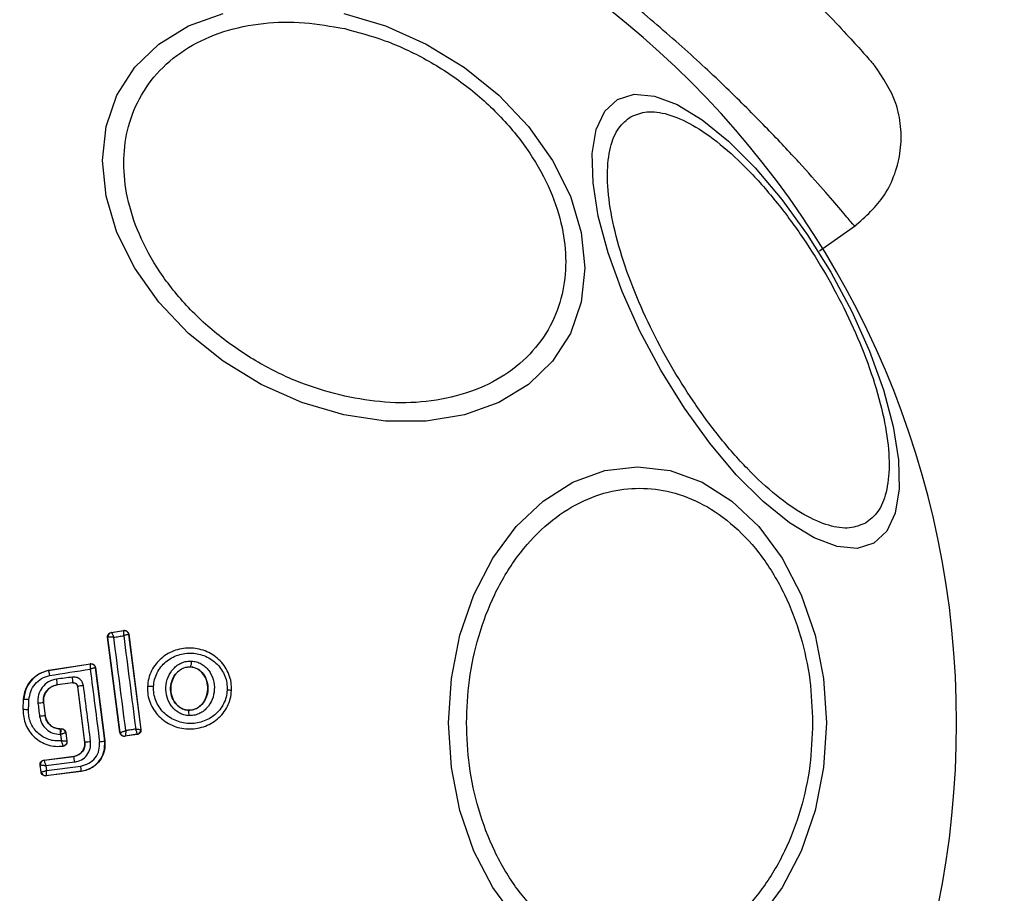
# Model space of a CAD drawing. Units: millimetres. Extents: x 1195 to 11606, y 222 to 8920.
# Drawn here: x 4044 to 4089, y 3785 to 3825 of the extents above; entities that cross this region are included whole.
import ezdxf

# ---------------------------------------------------------------- set-up
doc = ezdxf.new("R2010")
doc.units = ezdxf.units.MM
doc.styles.get("Standard").update_dxf_attribs({"font": 'arial.ttf'})
doc.dimstyles.new('Leikkiset keinu', dxfattribs={"dimtxt": 150, "dimasz": 2.5, "dimexe": 0.06, "dimexo": 0.625, "dimtad": 0, "dimtih": 1, "dimtoh": 1, "dimdec": 0, "dimtxsty": 'Standard', "dimcen": 2.5, "dimadec": 0, "dimazin": 0, "dimtfac": 1, "dimtmove": 0, "dimatfit": 3, "dimfxl": 1, "dimarcsym": 0})

# ---------------------------------------------------------------- blocks, each defined once
blk = doc.blocks.new('*D7')
at = {"color": 0, "lineweight": -2, "transparency": 16777216}
for p, q in [((7432.562, 7314.56), (11378.744, 7314.56)), ((11378.684, 7312.06), (11378.684, 4214.044)), ((11378.684, 961.503), (11378.684, 4059.52)), ((2977.989, 959.003), (11378.744, 959.003))]:
    blk.add_line(p, q, dxfattribs=at)
at = {"color": 0, "transparency": 16777216}
for points in [[(11378.267, 7312.06), (11379.1, 7312.06), (11378.684, 7314.56)], [(11378.267, 961.503), (11379.1, 961.503), (11378.684, 959.003)]]:
    blk.add_solid(points, dxfattribs=at)
at = {"layer": 'Defpoints', "color": 0, "transparency": 16777216}
for p in [(7431.937, 7314.56), (2977.364, 959.003), (11378.684, 959.003)]:
    blk.add_point(p, dxfattribs=at)
at = {"color": 0, "transparency": 16777216, "insert": (11378.684, 4136.782), "char_height": 150, "attachment_point": 5}
blk.add_mtext('6356', dxfattribs=at)
blk = doc.blocks.new('*D9')
at = {"color": 0, "lineweight": -2, "transparency": 16777216}
for p, q in [((7362.314, 5879.201), (8346.52, 5879.201)), ((8346.46, 5876.701), (8346.46, 4237.878)), ((8346.46, 2444.53), (8346.46, 4083.354)), ((2839.298, 2442.03), (8346.52, 2442.03))]:
    blk.add_line(p, q, dxfattribs=at)
at = {"color": 0, "transparency": 16777216}
for points in [[(8346.044, 5876.701), (8346.877, 5876.701), (8346.46, 5879.201)], [(8346.044, 2444.53), (8346.877, 2444.53), (8346.46, 2442.03)]]:
    blk.add_solid(points, dxfattribs=at)
at = {"layer": 'Defpoints', "color": 0, "transparency": 16777216}
for p in [(7361.689, 5879.201), (2838.673, 2442.03), (8346.46, 2442.03)]:
    blk.add_point(p, dxfattribs=at)
at = {"color": 0, "transparency": 16777216, "insert": (8346.46, 4160.616), "char_height": 150, "attachment_point": 5}
blk.add_mtext('3437', dxfattribs=at)

msp = doc.modelspace()

# ---------------------------------------------------------------- linework, layer by layer
for p, q in [((4080.866, 3814.13), (4082.522, 3815.29)), ((4048.411, 3796.636), (4048.984, 3796.726)), ((4048.419, 3796.63), (4048.411, 3796.636)), ((4048.419, 3796.63), (4048.42, 3796.63)), ((4048.42, 3796.63), (4048.978, 3796.718)), ((4048.984, 3796.726), (4048.978, 3796.718)), ((4048.978, 3796.718), (4048.978, 3796.718)), ((4049.213, 3796.554), (4049.206, 3796.546)), ((4049.206, 3796.546), (4049.764, 3792.189)), ((4049.213, 3796.554), (4049.772, 3792.182)), ((4048.811, 3792.046), (4048.244, 3796.412)), ((4048.244, 3796.412), (4048.251, 3796.407)), ((4048.251, 3796.407), (4048.255, 3796.41)), ((4048.816, 3792.053), (4048.251, 3796.407)), ((4045.534, 3794.902), (4047.454, 3795.201)), ((4045.535, 3794.895), (4047.447, 3795.193)), ((4047.454, 3795.201), (4047.447, 3795.193)), ((4045.534, 3794.902), (4045.535, 3794.895)), ((4047.682, 3795.029), (4047.676, 3795.02)), ((4047.676, 3795.02), (4048.108, 3791.662)), ((4047.682, 3795.029), (4048.115, 3791.663)), ((4052.039, 3795.057), (4052.038, 3795.05)), ((4046.655, 3794.328), (4045.939, 3794.236)), ((4045.939, 3794.236), (4045.94, 3794.23)), ((4046.649, 3794.321), (4045.94, 3794.23)), ((4046.649, 3794.321), (4046.655, 3794.328)), ((4046.879, 3794.155), (4046.873, 3794.148)), ((4047.2, 3791.613), (4046.873, 3794.148)), ((4047.206, 3791.614), (4046.879, 3794.155)), ((4050.065, 3794.157), (4050.071, 3794.157)), ((4053.924, 3793.97), (4053.932, 3793.97)), ((4044.368, 3793.097), (4044.39, 3793.558)), ((4044.375, 3793.097), (4044.397, 3793.557)), ((4044.397, 3793.557), (4044.39, 3793.558)), ((4045.302, 3793.412), (4045.379, 3792.815)), ((4045.309, 3793.412), (4045.302, 3793.412)), ((4045.309, 3793.412), (4045.386, 3792.815)), ((4044.368, 3793.097), (4044.375, 3793.097)), ((4045.379, 3792.815), (4045.386, 3792.815)), ((4051.943, 3793.075), (4051.942, 3793.068)), ((4046.062, 3792.221), (4046.062, 3792.214)), ((4046.062, 3792.221), (4046.131, 3792.221)), ((4046.062, 3792.214), (4046.125, 3792.214)), ((4046.065, 3791.961), (4046.084, 3791.961)), ((4046.131, 3792.221), (4046.125, 3792.214)), ((4046.125, 3792.214), (4046.125, 3792.214)), ((4046.329, 3792.047), (4046.323, 3792.04)), ((4046.323, 3792.04), (4046.374, 3791.651)), ((4046.323, 3792.04), (4046.323, 3792.04)), ((4046.329, 3792.047), (4046.381, 3791.645)), ((4048.811, 3792.046), (4048.816, 3792.053)), ((4048.816, 3792.053), (4048.818, 3792.053)), ((4049.604, 3791.96), (4049.039, 3791.874)), ((4049.596, 3791.965), (4049.045, 3791.882)), ((4049.596, 3791.965), (4049.598, 3791.967)), ((4049.604, 3791.96), (4049.596, 3791.965)), ((4049.772, 3792.182), (4049.764, 3792.189)), ((4049.764, 3792.189), (4049.764, 3792.189)), ((4047.2, 3791.613), (4047.206, 3791.614)), ((4048.108, 3791.662), (4048.115, 3791.663)), ((4049.039, 3791.874), (4049.045, 3791.881)), ((4049.045, 3791.882), (4049.045, 3791.881)), ((4046.203, 3791.427), (4046.212, 3791.421)), ((4045.15, 3790.559), (4045.158, 3790.553)), ((4045.192, 3790.232), (4045.15, 3790.559)), ((4045.324, 3790.783), (4046.696, 3790.96)), ((4045.324, 3790.783), (4045.331, 3790.777)), ((4045.331, 3790.777), (4046.696, 3790.953)), ((4045.331, 3790.777), (4045.331, 3790.776)), ((4046.735, 3790.695), (4045.411, 3790.524)), ((4046.696, 3790.953), (4046.696, 3790.96)), ((4045.198, 3790.24), (4045.158, 3790.553)), ((4045.158, 3790.553), (4045.158, 3790.553)), ((4045.192, 3790.232), (4045.198, 3790.24)), ((4045.198, 3790.24), (4045.199, 3790.24)), ((4045.411, 3790.524), (4045.439, 3790.309)), ((4047.039, 3790.268), (4045.416, 3790.06)), ((4047.038, 3790.275), (4045.422, 3790.067)), ((4045.439, 3790.309), (4047.015, 3790.512)), ((4047.039, 3790.268), (4047.038, 3790.275)), ((4045.416, 3790.06), (4045.422, 3790.067)), ((4045.422, 3790.067), (4045.422, 3790.067))]:
    msp.add_line(p, q)
at = {"flags": 128}
for points in [[(4059.063, 3806.606), (4057.143, 3807.174), (4055.282, 3808.005), (4053.535, 3809.072), (4051.957, 3810.344), (4050.594, 3811.782), (4049.489, 3813.343), (4048.674, 3814.978), (4048.176, 3816.638), (4048.008, 3818.273), (4048.176, 3819.834), (4048.674, 3821.271), (4049.489, 3822.543), (4050.594, 3823.61), (4051.957, 3824.44), (4053.535, 3825.008)], [(4059.063, 3825.008), (4060.983, 3824.44), (4062.844, 3823.609), (4064.591, 3822.542), (4066.169, 3821.27), (4067.532, 3819.832), (4068.637, 3818.271), (4069.452, 3816.636), (4069.95, 3814.976), (4070.118, 3813.341), (4069.95, 3811.78), (4069.452, 3810.343), (4068.637, 3809.071), (4067.532, 3808.004), (4066.169, 3807.173), (4064.591, 3806.606), (4062.844, 3806.318), (4060.983, 3806.318), (4059.063, 3806.606)], [(4071.616, 3821.071), (4072.381, 3821.307), (4073.301, 3821.227), (4074.349, 3820.832), (4075.492, 3820.136), (4076.695, 3819.159), (4077.923, 3817.932), (4079.138, 3816.49), (4080.302, 3814.879), (4081.381, 3813.147), (4082.342, 3811.346), (4083.155, 3809.532), (4083.796, 3807.76), (4084.245, 3806.082), (4084.489, 3804.552), (4084.521, 3803.214), (4084.338, 3802.109), (4083.948, 3801.272), (4083.361, 3800.727), (4082.596, 3800.491), (4081.676, 3800.572), (4080.628, 3800.966), (4079.485, 3801.662), (4078.281, 3802.639), (4077.054, 3803.867), (4075.839, 3805.308), (4074.675, 3806.92), (4073.596, 3808.652), (4072.635, 3810.452), (4071.822, 3812.266), (4071.181, 3814.039), (4070.731, 3815.716), (4070.487, 3817.247), (4070.456, 3818.585), (4070.638, 3819.689), (4071.029, 3820.527), (4071.616, 3821.071)], [(4066.959, 3783.491), (4065.892, 3784.939), (4065.026, 3786.616), (4064.388, 3788.471), (4063.998, 3790.449), (4063.866, 3792.489), (4063.998, 3794.528), (4064.388, 3796.506), (4065.026, 3798.361), (4065.892, 3800.039), (4066.959, 3801.486), (4068.196, 3802.661), (4069.564, 3803.526), (4071.022, 3804.056), (4072.526, 3804.234), (4074.03, 3804.056), (4075.488, 3803.526), (4076.856, 3802.661), (4078.092, 3801.486), (4079.16, 3800.039), (4080.026, 3798.361), (4080.663, 3796.506), (4081.054, 3794.528), (4081.186, 3792.489)], [(4048.523, 3796.414), (4048.581, 3796.423), (4048.638, 3796.432), (4048.696, 3796.441), (4048.754, 3796.45), (4048.812, 3796.459), (4048.87, 3796.468), (4048.927, 3796.477), (4048.985, 3796.486)], [(4046.629, 3794.588), (4046.539, 3794.577), (4046.449, 3794.565), (4046.359, 3794.554), (4046.269, 3794.542), (4046.179, 3794.531), (4046.089, 3794.519), (4045.999, 3794.507), (4045.909, 3794.496)], [(4044.619, 3793.089), (4044.622, 3793.146), (4044.625, 3793.204), (4044.627, 3793.262), (4044.63, 3793.32), (4044.633, 3793.378), (4044.636, 3793.436), (4044.639, 3793.494), (4044.641, 3793.552)], [(4045.051, 3793.385), (4045.061, 3793.31), (4045.07, 3793.235), (4045.08, 3793.16), (4045.09, 3793.085), (4045.099, 3793.01), (4045.109, 3792.935), (4045.119, 3792.859), (4045.128, 3792.784)], [(4081.186, 3792.489), (4081.054, 3790.449), (4080.663, 3788.471), (4080.026, 3786.616), (4079.16, 3784.939), (4078.092, 3783.491)], [(4046.084, 3791.961), (4046.089, 3791.924), (4046.094, 3791.887), (4046.098, 3791.85), (4046.103, 3791.812), (4046.108, 3791.775), (4046.113, 3791.738), (4046.118, 3791.701), (4046.122, 3791.664)], [(4049.533, 3792.203), (4049.477, 3792.195), (4049.42, 3792.186), (4049.363, 3792.177), (4049.306, 3792.169), (4049.249, 3792.16), (4049.192, 3792.151), (4049.135, 3792.143), (4049.078, 3792.134)], [(4046.381, 3791.645), (4046.377, 3791.648), (4046.374, 3791.651)]]:
    msp.add_lwpolyline(points, dxfattribs=at)
for centre, radius, start, end in [((4045.6, 3792.489), 41.55, 90, 270), ((4045.6, 3792.489), 41.55, 270, 90), ((3969.563, 3836.388), 150, 313.68151, 354.82771), ((4048.45, 3796.432), 0.2, 98.8289, 187.3005), ((4048.453, 3796.434), 0.199, 99.5884, 186.78), ((4049.008, 3796.52), 0.2, 7.4211, 98.6701), ((5627.702, 3996.427), 1591.328, 187.217924, 187.373394), ((2461.921, 3588.349), 1600.187, 7.31655, 7.471076), ((4047.478, 3794.995), 0.2, 89.9611, 98.7438), ((4051.577, 3795.283), 0.514, 333.9312, 4.5354), ((3801.054, 5375.033), 1599.176, 278.795481, 278.86311), ((5635.053, 3997.373), 1600.46, 187.266048, 187.386151), ((4040.705, 3793.761), 5.256, 5.1858, 8.037), ((4044.354, 3794.231), 2.303, 2.4103, 8.9235), ((4047.325, 3792.236), 1.971, 95.5167, 103.0943), ((2454.816, 3587.432), 1605.688, 7.306583, 7.398552), ((4050.196, 3792.472), 1.69, 84.8327, 94.2653), ((4053.709, 3792.894), 1.097, 78.7432, 89.3324), ((4044.456, 3790.893), 2.665, 86.0211, 91.2679), ((4045.488, 3790.464), 2.953, 93.6007, 98.5014), ((4044.326, 3788.199), 4.898, 86.5703, 89.4239), ((4046.21, 3784.861), 7.997, 95.9633, 97.7723), ((4051.511, 3792.898), 0.463, 350.3447, 21.5351), ((4046.125, 3792.014), 0.2, 7.443, 89.9695), ((4049.015, 3792.079), 0.2, 187.3925, 278.7369), ((4049.016, 3792.079), 0.2, 187.4826, 278.3241), ((4049.566, 3792.163), 0.2, 278.8289, 7.3005), ((4049.566, 3792.164), 0.2, 279.1927, 7.0574), ((4047.054, 3794.342), 2.732, 273.2018, 278.6647), ((4047.636, 3793.884), 2.272, 275.9992, 281.9858), ((4045.357, 3790.579), 0.2, 97.3911, 187.2991), ((4045.357, 3790.578), 0.2, 97.4394, 187.1132), ((4043.451, 3790.335), 3.303, 6.2456, 10.7807), ((4045.396, 3790.266), 0.2, 187.3911, 277.2991), ((4045.397, 3790.266), 0.2, 187.529, 277.1745), ((4044.774, 3790.169), 2.266, 2.6929, 8.6944)]:
    msp.add_arc(centre, radius, start, end)
for points, knots in [([(4074.075, 3831.199), (4074.812, 3830.646), (4076.277, 3829.546), (4078.17, 3827.931), (4079.791, 3826.435), (4081.115, 3825.116), (4082.139, 3824.03), (4082.862, 3823.228), (4083.312, 3822.712), (4083.367, 3822.647), (4083.395, 3822.615)], [0, 0, 0, 0, 0.130354, 0.258768, 0.386303, 0.511167, 0.635395, 0.757449, 0.879079, 1, 1, 1, 1]), ([(4082.474, 3815.257), (4082.443, 3815.294), (4082.383, 3815.367), (4081.887, 3815.961), (4081.093, 3816.886), (4079.973, 3818.144), (4078.533, 3819.683), (4076.781, 3821.442), (4074.751, 3823.356), (4073.175, 3824.695), (4072.388, 3825.364)], [0, 0, 0, 0, 0.125129, 0.250786, 0.375863, 0.501718, 0.626456, 0.751866, 0.876047, 1, 1, 1, 1]), ([(4059.111, 3807.465), (4058.494, 3807.63), (4057.222, 3807.97), (4055.335, 3808.86), (4053.52, 3810.042), (4051.901, 3811.499), (4050.586, 3813.139), (4049.646, 3814.859), (4049.104, 3816.551), (4048.93, 3818.162), (4049.104, 3819.696), (4049.646, 3821.145), (4050.586, 3822.445), (4051.901, 3823.499), (4053.52, 3824.234), (4055.335, 3824.606), (4057.222, 3824.654), (4058.494, 3824.427), (4059.111, 3824.316)], [0, 0, 0, 0, 0.058258, 0.120006, 0.18432, 0.25, 0.31568, 0.379994, 0.441742, 0.5, 0.558258, 0.620006, 0.68432, 0.75, 0.81568, 0.879994, 0.941742, 1, 1, 1, 1]), ([(4059.111, 3824.316), (4059.729, 3824.151), (4061.001, 3823.811), (4062.888, 3822.921), (4064.702, 3821.739), (4066.321, 3820.282), (4067.636, 3818.642), (4068.576, 3816.922), (4069.119, 3815.23), (4069.292, 3813.619), (4069.119, 3812.085), (4068.576, 3810.636), (4067.636, 3809.336), (4066.321, 3808.282), (4064.702, 3807.547), (4062.888, 3807.175), (4061.001, 3807.127), (4059.729, 3807.354), (4059.111, 3807.465)], [0, 0, 0, 0, 0.058258, 0.120006, 0.18432, 0.25, 0.31568, 0.379994, 0.441742, 0.5, 0.558258, 0.620006, 0.68432, 0.75, 0.81568, 0.879994, 0.941742, 1, 1, 1, 1]), ([(4082.474, 3815.256), (4082.976, 3815.699), (4083.751, 3816.383), (4084.349, 3817.656), (4084.61, 3818.726), (4084.62, 3819.827), (4084.355, 3821.209), (4083.772, 3822.062), (4083.395, 3822.615)], [0, 0, 0, 0, 0.238023, 0.367437, 0.5, 0.632563, 0.761977, 1, 1, 1, 1]), ([(4072.224, 3820.28), (4072.459, 3820.376), (4072.943, 3820.572), (4073.907, 3820.437), (4075.042, 3819.947), (4076.311, 3819.064), (4077.634, 3817.842), (4078.929, 3816.364), (4080.123, 3814.738), (4081.187, 3813.035), (4082.13, 3811.261), (4082.941, 3809.415), (4083.574, 3807.554), (4083.971, 3805.797), (4084.101, 3804.257), (4083.958, 3803.028), (4083.593, 3802.127), (4083.181, 3801.806), (4082.981, 3801.65)], [0, 0, 0, 0, 0.058258, 0.120006, 0.18432, 0.25, 0.31568, 0.379994, 0.441742, 0.5, 0.558258, 0.620006, 0.68432, 0.75, 0.81568, 0.879994, 0.941742, 1, 1, 1, 1]), ([(4082.981, 3801.65), (4082.746, 3801.555), (4082.262, 3801.358), (4081.298, 3801.493), (4080.163, 3801.984), (4078.894, 3802.866), (4077.571, 3804.088), (4076.276, 3805.566), (4075.083, 3807.192), (4074.018, 3808.896), (4073.075, 3810.669), (4072.264, 3812.516), (4071.631, 3814.376), (4071.234, 3816.133), (4071.105, 3817.674), (4071.247, 3818.902), (4071.613, 3819.804), (4072.024, 3820.125), (4072.224, 3820.28)], [0, 0, 0, 0, 0.058258, 0.120006, 0.18432, 0.25, 0.31568, 0.379994, 0.441742, 0.5, 0.558258, 0.620006, 0.68432, 0.75, 0.81568, 0.879994, 0.941742, 1, 1, 1, 1]), ([(4064.692, 3792.489), (4064.718, 3793.145), (4064.771, 3794.496), (4065.212, 3796.501), (4065.944, 3798.428), (4066.975, 3800.149), (4068.243, 3801.546), (4069.664, 3802.545), (4071.142, 3803.121), (4072.622, 3803.305), (4074.102, 3803.121), (4075.58, 3802.545), (4077.002, 3801.546), (4078.27, 3800.149), (4079.301, 3798.428), (4080.033, 3796.501), (4080.474, 3794.496), (4080.527, 3793.145), (4080.553, 3792.489)], [0, 0, 0, 0, 0.058258, 0.120006, 0.18432, 0.25, 0.31568, 0.379994, 0.441742, 0.5, 0.558258, 0.620006, 0.68432, 0.75, 0.81568, 0.879994, 0.941742, 1, 1, 1, 1]), ([(4048.244, 3796.412), (4048.243, 3796.421), (4048.241, 3796.452), (4048.25, 3796.506), (4048.283, 3796.566), (4048.335, 3796.612), (4048.381, 3796.631), (4048.407, 3796.636), (4048.411, 3796.636)], [0, 0, 0, 0, 0.083325, 0.303531, 0.523733, 0.743885, 0.962986, 1, 1, 1, 1]), ([(4048.42, 3796.63), (4048.424, 3796.627), (4048.433, 3796.62), (4048.457, 3796.573), (4048.482, 3796.518), (4048.504, 3796.465), (4048.516, 3796.432), (4048.523, 3796.414)], [0, 0, 0, 0, 0.240753, 0.498664, 0.708284, 0.843961, 1, 1, 1, 1]), ([(4048.985, 3796.486), (4048.986, 3796.505), (4048.987, 3796.541), (4048.988, 3796.597), (4048.987, 3796.656), (4048.984, 3796.706), (4048.98, 3796.714), (4048.978, 3796.718)], [0, 0, 0, 0, 0.1560953, 0.2917843, 0.5013139, 0.7594292, 1, 1, 1, 1]), ([(4048.984, 3796.726), (4048.994, 3796.727), (4049.026, 3796.731), (4049.081, 3796.721), (4049.141, 3796.689), (4049.186, 3796.638), (4049.207, 3796.59), (4049.212, 3796.561), (4049.213, 3796.554)], [0, 0, 0, 0, 0.096789, 0.306346, 0.515965, 0.724281, 0.932433, 1, 1, 1, 1]), ([(4049.206, 3796.546), (4049.202, 3796.546), (4049.194, 3796.548), (4049.146, 3796.536), (4049.09, 3796.52), (4049.036, 3796.503), (4049.003, 3796.492), (4048.985, 3796.486)], [0, 0, 0, 0, 0.240577, 0.498721, 0.7082, 0.843888, 1, 1, 1, 1]), ([(4048.523, 3796.414), (4048.505, 3796.415), (4048.47, 3796.417), (4048.409, 3796.419), (4048.342, 3796.42), (4048.281, 3796.417), (4048.264, 3796.412), (4048.255, 3796.41)], [0, 0, 0, 0, 0.145561, 0.284349, 0.506208, 0.75844, 1, 1, 1, 1]), ([(4053.924, 3793.97), (4053.922, 3794.097), (4053.919, 3794.349), (4053.814, 3794.715), (4053.643, 3795.05), (4053.331, 3795.438), (4052.812, 3795.794), (4052.084, 3795.963), (4051.345, 3795.862), (4050.798, 3795.557), (4050.452, 3795.202), (4050.251, 3794.885), (4050.112, 3794.533), (4050.084, 3794.282), (4050.071, 3794.157)], [0, 0, 0, 0, 0.063564, 0.126597, 0.189582, 0.252362, 0.376467, 0.500029, 0.623606, 0.747734, 0.810572, 0.873395, 0.936652, 1, 1, 1, 1]), ([(4050.349, 3794.155), (4050.36, 3794.263), (4050.383, 3794.48), (4050.504, 3794.785), (4050.679, 3795.06), (4050.981, 3795.37), (4051.461, 3795.638), (4052.11, 3795.727), (4052.75, 3795.579), (4053.206, 3795.267), (4053.479, 3794.928), (4053.628, 3794.635), (4053.719, 3794.319), (4053.721, 3794.1), (4053.722, 3793.991)], [0, 0, 0, 0, 0.062522, 0.125405, 0.187709, 0.250676, 0.375363, 0.500062, 0.624715, 0.749267, 0.812239, 0.87455, 0.937396, 1, 1, 1, 1]), ([(4047.447, 3795.193), (4047.448, 3795.189), (4047.451, 3795.18), (4047.451, 3795.128), (4047.45, 3795.066), (4047.448, 3795.008), (4047.447, 3794.972), (4047.446, 3794.952)], [0, 0, 0, 0, 0.241365, 0.499563, 0.708792, 0.844231, 1, 1, 1, 1]), ([(4047.454, 3795.201), (4047.464, 3795.202), (4047.496, 3795.205), (4047.551, 3795.195), (4047.611, 3795.163), (4047.656, 3795.112), (4047.677, 3795.064), (4047.681, 3795.035), (4047.682, 3795.029)], [0, 0, 0, 0, 0.096556, 0.306937, 0.517345, 0.727209, 0.937123, 1, 1, 1, 1]), ([(4051.968, 3792.82), (4051.891, 3792.829), (4051.737, 3792.846), (4051.522, 3792.939), (4051.33, 3793.073), (4051.118, 3793.302), (4050.942, 3793.659), (4050.889, 3794.13), (4050.99, 3794.593), (4051.199, 3794.929), (4051.432, 3795.135), (4051.635, 3795.249), (4051.857, 3795.32), (4052.012, 3795.322), (4052.089, 3795.323)], [0, 0, 0, 0, 0.062428, 0.125452, 0.187315, 0.25056, 0.37487, 0.499595, 0.624404, 0.749248, 0.81259, 0.874593, 0.937624, 1, 1, 1, 1]), ([(4052.089, 3795.323), (4052.166, 3795.314), (4052.319, 3795.296), (4052.532, 3795.202), (4052.723, 3795.068), (4052.932, 3794.839), (4053.107, 3794.483), (4053.159, 3794.014), (4053.06, 3793.554), (4052.852, 3793.218), (4052.622, 3793.012), (4052.42, 3792.898), (4052.199, 3792.825), (4052.045, 3792.822), (4051.968, 3792.82)], [0, 0, 0, 0, 0.062435, 0.125478, 0.187305, 0.250508, 0.374776, 0.499532, 0.624361, 0.749226, 0.812563, 0.874585, 0.937597, 1, 1, 1, 1]), ([(4044.39, 3793.558), (4044.414, 3793.72), (4044.462, 3794.043), (4044.732, 3794.462), (4045.099, 3794.77), (4045.395, 3794.86), (4045.534, 3794.902)], [0, 0, 0, 0, 0.256944, 0.513866, 0.770763, 1, 1, 1, 1]), ([(4045.535, 3794.895), (4045.385, 3794.848), (4045.083, 3794.753), (4044.721, 3794.436), (4044.466, 3794.027), (4044.42, 3793.714), (4044.397, 3793.557)], [0, 0, 0, 0, 0.249827, 0.499971, 0.749942, 1, 1, 1, 1]), ([(4044.641, 3793.552), (4044.66, 3793.681), (4044.697, 3793.941), (4044.908, 3794.279), (4045.206, 3794.543), (4045.456, 3794.623), (4045.581, 3794.663)], [0, 0, 0, 0, 0.2500571, 0.4996945, 0.7496672, 1, 1, 1, 1]), ([(4045.535, 3794.895), (4045.536, 3794.893), (4045.538, 3794.886), (4045.547, 3794.842), (4045.559, 3794.78), (4045.571, 3794.716), (4045.577, 3794.681), (4045.581, 3794.663)], [0, 0, 0, 0, 0.2078848, 0.4436193, 0.7071136, 0.8500448, 1, 1, 1, 1]), ([(4047.676, 3795.02), (4047.672, 3795.02), (4047.664, 3795.02), (4047.613, 3795.006), (4047.554, 3794.988), (4047.499, 3794.97), (4047.464, 3794.958), (4047.446, 3794.952)], [0, 0, 0, 0, 0.241346, 0.499563, 0.708758, 0.844206, 1, 1, 1, 1]), ([(4051.942, 3793.068), (4051.885, 3793.074), (4051.77, 3793.087), (4051.607, 3793.157), (4051.461, 3793.26), (4051.295, 3793.44), (4051.155, 3793.726), (4051.112, 3794.108), (4051.193, 3794.483), (4051.361, 3794.752), (4051.543, 3794.913), (4051.698, 3795.001), (4051.865, 3795.054), (4051.981, 3795.056), (4052.039, 3795.057)], [0, 0, 0, 0, 0.059919, 0.1201, 0.181067, 0.24319, 0.369707, 0.499021, 0.628697, 0.756009, 0.818459, 0.879855, 0.94024, 1, 1, 1, 1]), ([(4052.038, 3795.05), (4051.953, 3795.046), (4051.781, 3795.037), (4051.544, 3794.914), (4051.342, 3794.718), (4051.191, 3794.441), (4051.12, 3794.097), (4051.163, 3793.725), (4051.327, 3793.391), (4051.582, 3793.163), (4051.804, 3793.085), (4051.921, 3793.076), (4051.943, 3793.075)], [0, 0, 0, 0, 0.08902, 0.177851, 0.272914, 0.380356, 0.500825, 0.631142, 0.760861, 0.87749, 0.977233, 1, 1, 1, 1]), ([(4052.039, 3795.057), (4052.095, 3795.05), (4052.21, 3795.036), (4052.371, 3794.965), (4052.515, 3794.862), (4052.679, 3794.682), (4052.818, 3794.397), (4052.86, 3794.018), (4052.78, 3793.645), (4052.615, 3793.377), (4052.434, 3793.215), (4052.281, 3793.127), (4052.114, 3793.072), (4051.999, 3793.069), (4051.942, 3793.068)], [0, 0, 0, 0, 0.059887, 0.120093, 0.180905, 0.242963, 0.369494, 0.498826, 0.628505, 0.755836, 0.818277, 0.879689, 0.940123, 1, 1, 1, 1]), ([(4051.943, 3793.075), (4052.028, 3793.08), (4052.2, 3793.09), (4052.436, 3793.216), (4052.637, 3793.413), (4052.786, 3793.692), (4052.854, 3794.037), (4052.809, 3794.409), (4052.649, 3794.727), (4052.414, 3794.944), (4052.202, 3795.034), (4052.073, 3795.047), (4052.038, 3795.05)], [0, 0, 0, 0, 0.0894864, 0.1787871, 0.2741166, 0.382179, 0.5034382, 0.6348169, 0.76549, 0.8640383, 0.9629542, 1, 1, 1, 1]), ([(4045.909, 3794.496), (4045.782, 3794.464), (4045.528, 3794.401), (4045.232, 3794.133), (4045.047, 3793.778), (4045.05, 3793.516), (4045.051, 3793.385)], [0, 0, 0, 0, 0.2501008, 0.4999711, 0.7492537, 1, 1, 1, 1]), ([(4045.302, 3793.412), (4045.301, 3793.509), (4045.299, 3793.703), (4045.436, 3793.967), (4045.657, 3794.164), (4045.845, 3794.212), (4045.939, 3794.236)], [0, 0, 0, 0, 0.2506527, 0.5003627, 0.7499734, 1, 1, 1, 1]), ([(4045.94, 3794.23), (4045.86, 3794.211), (4045.699, 3794.173), (4045.496, 3794.02), (4045.357, 3793.814), (4045.297, 3793.6), (4045.306, 3793.466), (4045.309, 3793.412)], [0, 0, 0, 0, 0.215303, 0.430426, 0.647898, 0.86067, 1, 1, 1, 1]), ([(4047.136, 3794.197), (4047.121, 3794.255), (4047.092, 3794.371), (4046.97, 3794.506), (4046.808, 3794.59), (4046.689, 3794.589), (4046.629, 3794.588)], [0, 0, 0, 0, 0.250611, 0.499784, 0.749173, 1, 1, 1, 1]), ([(4046.873, 3794.148), (4046.868, 3794.17), (4046.858, 3794.214), (4046.816, 3794.269), (4046.76, 3794.307), (4046.701, 3794.324), (4046.664, 3794.322), (4046.649, 3794.321)], [0, 0, 0, 0, 0.214793, 0.429587, 0.644372, 0.859147, 1, 1, 1, 1]), ([(4046.655, 3794.328), (4046.679, 3794.328), (4046.73, 3794.329), (4046.801, 3794.295), (4046.846, 3794.246), (4046.87, 3794.197), (4046.876, 3794.169), (4046.879, 3794.155)], [0, 0, 0, 0, 0.235656, 0.475865, 0.730152, 0.86329, 1, 1, 1, 1]), ([(4050.071, 3794.157), (4050.072, 3794.03), (4050.076, 3793.778), (4050.182, 3793.413), (4050.353, 3793.078), (4050.666, 3792.69), (4051.186, 3792.335), (4051.913, 3792.168), (4052.651, 3792.27), (4053.197, 3792.574), (4053.542, 3792.928), (4053.743, 3793.244), (4053.882, 3793.596), (4053.91, 3793.845), (4053.924, 3793.97)], [0, 0, 0, 0, 0.063615, 0.126724, 0.189786, 0.25259, 0.376782, 0.50038, 0.623934, 0.748015, 0.810797, 0.873558, 0.936808, 1, 1, 1, 1]), ([(4053.722, 3793.991), (4053.71, 3793.883), (4053.687, 3793.667), (4053.526, 3793.262), (4053.184, 3792.83), (4052.61, 3792.512), (4051.962, 3792.423), (4051.323, 3792.569), (4050.867, 3792.881), (4050.593, 3793.22), (4050.444, 3793.512), (4050.353, 3793.828), (4050.35, 3794.046), (4050.349, 3794.155)], [0, 0, 0, 0, 0.062524, 0.125468, 0.250144, 0.37485, 0.499633, 0.62443, 0.749185, 0.81218, 0.874513, 0.937391, 1, 1, 1, 1]), ([(4044.375, 3793.097), (4044.377, 3792.979), (4044.381, 3792.743), (4044.484, 3792.401), (4044.653, 3792.09), (4044.888, 3791.823), (4045.175, 3791.614), (4045.5, 3791.473), (4045.85, 3791.401), (4046.085, 3791.418), (4046.203, 3791.427)], [0, 0, 0, 0, 0.125024, 0.250041, 0.375017, 0.499847, 0.625133, 0.749721, 0.874908, 1, 1, 1, 1]), ([(4046.122, 3791.664), (4046.024, 3791.66), (4045.828, 3791.651), (4045.54, 3791.721), (4045.272, 3791.844), (4045.037, 3792.024), (4044.845, 3792.248), (4044.707, 3792.509), (4044.623, 3792.794), (4044.62, 3792.99), (4044.619, 3793.089)], [0, 0, 0, 0, 0.12504, 0.249804, 0.37507, 0.499852, 0.624834, 0.749745, 0.87499, 1, 1, 1, 1]), ([(4046.062, 3792.214), (4045.979, 3792.223), (4045.814, 3792.241), (4045.598, 3792.375), (4045.438, 3792.572), (4045.399, 3792.734), (4045.379, 3792.815)], [0, 0, 0, 0, 0.2505, 0.500126, 0.750043, 1, 1, 1, 1]), ([(4045.386, 3792.815), (4045.403, 3792.74), (4045.438, 3792.59), (4045.581, 3792.402), (4045.773, 3792.272), (4045.944, 3792.224), (4046.041, 3792.221), (4046.062, 3792.221)], [0, 0, 0, 0, 0.234218, 0.468347, 0.702833, 0.934889, 1, 1, 1, 1]), ([(4045.128, 3792.784), (4045.155, 3792.673), (4045.208, 3792.451), (4045.429, 3792.182), (4045.725, 3791.997), (4045.952, 3791.973), (4046.065, 3791.961)], [0, 0, 0, 0, 0.2504243, 0.5000703, 0.750018, 1, 1, 1, 1]), ([(4080.553, 3792.489), (4080.527, 3791.832), (4080.474, 3790.481), (4080.033, 3788.476), (4079.301, 3786.549), (4078.27, 3784.828), (4077.002, 3783.431), (4075.58, 3782.432), (4074.102, 3781.856), (4072.622, 3781.672), (4071.142, 3781.856), (4069.664, 3782.432), (4068.243, 3783.431), (4066.975, 3784.828), (4065.944, 3786.549), (4065.212, 3788.476), (4064.771, 3790.481), (4064.718, 3791.832), (4064.692, 3792.489)], [0, 0, 0, 0, 0.058258, 0.120006, 0.18432, 0.25, 0.31568, 0.379994, 0.441742, 0.5, 0.558258, 0.620006, 0.68432, 0.75, 0.81568, 0.879994, 0.941742, 1, 1, 1, 1]), ([(4046.084, 3791.961), (4046.087, 3791.981), (4046.094, 3792.018), (4046.104, 3792.078), (4046.115, 3792.142), (4046.124, 3792.199), (4046.125, 3792.209), (4046.125, 3792.214)], [0, 0, 0, 0, 0.1555254, 0.2908653, 0.5002669, 0.7579198, 1, 1, 1, 1]), ([(4046.323, 3792.04), (4046.319, 3792.038), (4046.311, 3792.034), (4046.258, 3792.017), (4046.197, 3791.997), (4046.139, 3791.978), (4046.103, 3791.967), (4046.084, 3791.961)], [0, 0, 0, 0, 0.242059, 0.499733, 0.709096, 0.844446, 1, 1, 1, 1]), ([(4046.131, 3792.221), (4046.153, 3792.219), (4046.198, 3792.214), (4046.258, 3792.18), (4046.304, 3792.129), (4046.324, 3792.081), (4046.328, 3792.053), (4046.329, 3792.047)], [0, 0, 0, 0, 0.2339552, 0.4679154, 0.7017507, 0.935439, 1, 1, 1, 1]), ([(4049.039, 3791.874), (4049.017, 3791.872), (4048.971, 3791.87), (4048.907, 3791.895), (4048.855, 3791.939), (4048.822, 3791.992), (4048.814, 3792.03), (4048.811, 3792.046)], [0, 0, 0, 0, 0.211689, 0.423366, 0.635322, 0.84736, 1, 1, 1, 1]), ([(4048.818, 3792.053), (4048.825, 3792.055), (4048.84, 3792.058), (4048.901, 3792.075), (4048.967, 3792.097), (4049.026, 3792.116), (4049.06, 3792.128), (4049.078, 3792.134)], [0, 0, 0, 0, 0.241351, 0.498871, 0.71676, 0.85444, 1, 1, 1, 1]), ([(4049.078, 3792.134), (4049.077, 3792.114), (4049.075, 3792.077), (4049.07, 3792.016), (4049.063, 3791.952), (4049.054, 3791.896), (4049.048, 3791.886), (4049.045, 3791.882)], [0, 0, 0, 0, 0.155916, 0.291528, 0.501147, 0.758639, 1, 1, 1, 1]), ([(4049.598, 3791.967), (4049.598, 3791.973), (4049.599, 3791.985), (4049.587, 3792.038), (4049.569, 3792.097), (4049.551, 3792.152), (4049.54, 3792.185), (4049.533, 3792.203)], [0, 0, 0, 0, 0.24067, 0.498735, 0.708292, 0.843957, 1, 1, 1, 1]), ([(4049.533, 3792.203), (4049.552, 3792.202), (4049.587, 3792.2), (4049.644, 3792.196), (4049.702, 3792.192), (4049.752, 3792.19), (4049.76, 3792.189), (4049.764, 3792.189)], [0, 0, 0, 0, 0.156029, 0.291689, 0.501265, 0.75931, 1, 1, 1, 1]), ([(4049.772, 3792.182), (4049.773, 3792.16), (4049.775, 3792.115), (4049.748, 3792.052), (4049.704, 3792.001), (4049.653, 3791.97), (4049.618, 3791.963), (4049.604, 3791.96)], [0, 0, 0, 0, 0.216136, 0.432281, 0.64837, 0.865443, 1, 1, 1, 1]), ([(4046.374, 3791.65), (4046.369, 3791.65), (4046.36, 3791.65), (4046.304, 3791.652), (4046.239, 3791.656), (4046.179, 3791.66), (4046.142, 3791.662), (4046.122, 3791.664)], [0, 0, 0, 0, 0.24212, 0.498868, 0.712796, 0.847326, 1, 1, 1, 1]), ([(4046.122, 3791.664), (4046.131, 3791.637), (4046.148, 3791.582), (4046.174, 3791.506), (4046.191, 3791.457), (4046.2, 3791.432), (4046.201, 3791.428), (4046.201, 3791.427)], [0, 0, 0, 0, 0.219422, 0.451123, 0.708529, 0.850913, 1, 1, 1, 1]), ([(4046.374, 3791.651), (4046.374, 3791.625), (4046.375, 3791.587), (4046.357, 3791.538), (4046.335, 3791.503), (4046.307, 3791.473), (4046.265, 3791.442), (4046.227, 3791.433), (4046.203, 3791.427)], [0, 0, 0, 0, 0.239602, 0.368454, 0.5, 0.631546, 0.760398, 1, 1, 1, 1]), ([(4046.381, 3791.645), (4046.382, 3791.622), (4046.383, 3791.588), (4046.37, 3791.545), (4046.355, 3791.516), (4046.329, 3791.479), (4046.294, 3791.45), (4046.251, 3791.429), (4046.226, 3791.424), (4046.212, 3791.421)], [0, 0, 0, 0, 0.216443, 0.323501, 0.430393, 0.53724, 0.753231, 0.860071, 1, 1, 1, 1]), ([(4047.206, 3791.614), (4047.207, 3791.536), (4047.208, 3791.381), (4047.1, 3791.169), (4046.922, 3791.011), (4046.772, 3790.973), (4046.696, 3790.953)], [0, 0, 0, 0, 0.250971, 0.500246, 0.749846, 1, 1, 1, 1]), ([(4046.696, 3790.96), (4046.76, 3790.975), (4046.889, 3791.005), (4047.051, 3791.128), (4047.162, 3791.293), (4047.209, 3791.464), (4047.203, 3791.571), (4047.2, 3791.613)], [0, 0, 0, 0, 0.215815, 0.431402, 0.649417, 0.860309, 1, 1, 1, 1]), ([(4046.735, 3790.695), (4046.843, 3790.722), (4047.059, 3790.776), (4047.312, 3791.004), (4047.469, 3791.307), (4047.466, 3791.529), (4047.465, 3791.641)], [0, 0, 0, 0, 0.250021, 0.499847, 0.749182, 1, 1, 1, 1]), ([(4047.015, 3790.512), (4047.142, 3790.543), (4047.396, 3790.607), (4047.694, 3790.876), (4047.879, 3791.232), (4047.876, 3791.494), (4047.874, 3791.625)], [0, 0, 0, 0, 0.250754, 0.500068, 0.749882, 1, 1, 1, 1]), ([(4047.038, 3790.275), (4047.197, 3790.315), (4047.514, 3790.393), (4047.884, 3790.73), (4048.115, 3791.172), (4048.11, 3791.499), (4048.108, 3791.662)], [0, 0, 0, 0, 0.250522, 0.500171, 0.749942, 1, 1, 1, 1]), ([(4048.115, 3791.663), (4048.119, 3791.522), (4048.128, 3791.241), (4047.963, 3790.844), (4047.687, 3790.525), (4047.359, 3790.331), (4047.13, 3790.286), (4047.039, 3790.268)], [0, 0, 0, 0, 0.214441, 0.42891, 0.642818, 0.85714, 1, 1, 1, 1]), ([(4045.15, 3790.559), (4045.15, 3790.568), (4045.147, 3790.598), (4045.157, 3790.652), (4045.19, 3790.712), (4045.241, 3790.757), (4045.289, 3790.777), (4045.317, 3790.782), (4045.324, 3790.783)], [0, 0, 0, 0, 0.081888, 0.296613, 0.511333, 0.726184, 0.941149, 1, 1, 1, 1]), ([(4045.331, 3790.776), (4045.332, 3790.77), (4045.335, 3790.758), (4045.353, 3790.701), (4045.374, 3790.637), (4045.393, 3790.578), (4045.405, 3790.542), (4045.411, 3790.524)], [0, 0, 0, 0, 0.24152, 0.498936, 0.711675, 0.848029, 1, 1, 1, 1]), ([(4045.411, 3790.524), (4045.391, 3790.525), (4045.354, 3790.528), (4045.293, 3790.533), (4045.228, 3790.54), (4045.172, 3790.548), (4045.163, 3790.551), (4045.158, 3790.553)], [0, 0, 0, 0, 0.1558763, 0.2914644, 0.5010724, 0.7584638, 1, 1, 1, 1]), ([(4045.416, 3790.06), (4045.393, 3790.059), (4045.348, 3790.057), (4045.285, 3790.084), (4045.233, 3790.128), (4045.202, 3790.181), (4045.195, 3790.218), (4045.192, 3790.232)], [0, 0, 0, 0, 0.2138959, 0.4277997, 0.6415798, 0.8556927, 1, 1, 1, 1]), ([(4045.199, 3790.24), (4045.204, 3790.24), (4045.215, 3790.241), (4045.268, 3790.255), (4045.329, 3790.273), (4045.385, 3790.291), (4045.42, 3790.303), (4045.439, 3790.309)], [0, 0, 0, 0, 0.240985, 0.498656, 0.708279, 0.843961, 1, 1, 1, 1]), ([(4045.439, 3790.309), (4045.437, 3790.289), (4045.435, 3790.253), (4045.431, 3790.194), (4045.426, 3790.133), (4045.423, 3790.08), (4045.422, 3790.072), (4045.422, 3790.067)], [0, 0, 0, 0, 0.15602, 0.291696, 0.501344, 0.758995, 1, 1, 1, 1])]:
    msp.add_open_spline(points, degree=3, knots=knots)
for points in [[(4047.478, 3795.195), (4047.502, 3795.192), (4047.55, 3795.187), (4047.613, 3795.148), (4047.659, 3795.091), (4047.671, 3795.044), (4047.676, 3795.02)], [(4046.062, 3792.214), (4046.063, 3792.21), (4046.063, 3792.2), (4046.064, 3792.141), (4046.065, 3792.059), (4046.065, 3791.994), (4046.065, 3791.961)]]:
    msp.add_open_spline(points, degree=3)

# ---------------------------------------------------------------- dimensions: what is measured, and where the dimension line sits
for base, p1, p2, picture, middle in [((11378.684, 959.003), (7431.937, 7314.56), (2977.364, 959.003), '*D7', (11378.684, 4136.782)), ((8346.46, 2442.03), (7361.689, 5879.201), (2838.673, 2442.03), '*D9', (8346.46, 4160.616))]:
    dim = msp.add_linear_dim(base=base, p1=p1, p2=p2, angle=90, dimstyle='Leikkiset keinu')
    dim.commit()
    dim.dimension.update_dxf_attribs({"geometry": picture, "text_midpoint": middle})

doc.saveas('drawing.dxf')
